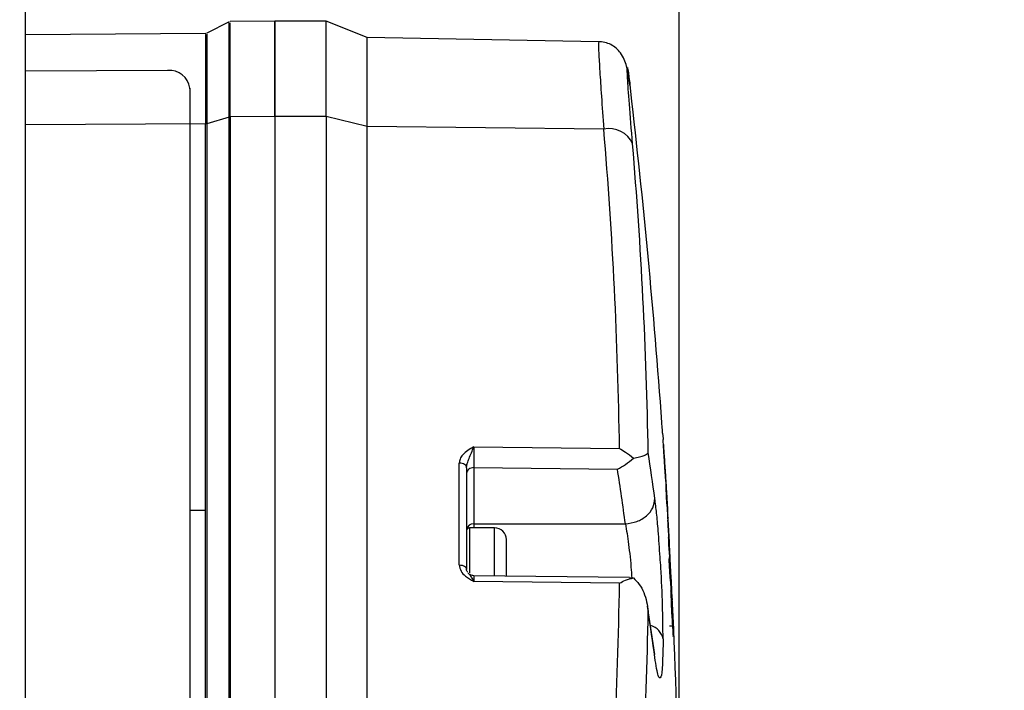
# Model space of a CAD drawing. Units: millimetres. Extents: x 5 to 415, y 3 to 291.
# Drawn here: x 352 to 356, y 247 to 250 of the extents above; entities that cross this region are included whole.
import ezdxf

# ---------------------------------------------------------------- set-up
doc = ezdxf.new("R2010")
doc.units = ezdxf.units.MM
doc.layers.add('GEOMETRY', color=7, linetype='Continuous')
doc.styles.add('SLDTEXTSTYLE0', font='TXT', dxfattribs={"width": 0.605})
doc.dimstyles.new('SLDDIMSTYLE1', dxfattribs={"dimtxt": 5.136637, "dimasz": 3.5, "dimexe": 0, "dimexo": 0.0625, "dimgap": 1.284159, "dimtad": 1, "dimdec": 0, "dimlfac": 15, "dimrnd": 1e-09, "dimzin": 12, "dimdsep": 46, "dimtxsty": 'SLDTEXTSTYLE0', "dimsah": 1, "dimcen": 0.09, "dimadec": 0, "dimazin": 3, "dimtol": 1, "dimtp": 10, "dimtm": 10, "dimtfac": 1, "dimtdec": 0, "dimtmove": 0, "dimatfit": 0, "dimfxl": 0, "dimfrac": 2, "dimtolj": 1, "dimarcsym": 0})

# ---------------------------------------------------------------- blocks, each defined once
blk = doc.blocks.new('_D_10')
at = {"layer": 'GEOMETRY'}
for p, q in [((344.979, 267.8607), (344.979, 275.5534)), ((354.9064, 246.0392), (354.9064, 275.5534)), ((344.979, 274.5534), (335.1009, 274.5534)), ((354.9064, 274.5534), (344.979, 274.5534)), ((354.9064, 274.5534), (386.0728, 274.5534))]:
    blk.add_line(p, q, dxfattribs=at)
for points in [[(344.979, 274.5534), (339.8424, 275.3437), (339.8424, 273.7632)], [(354.9064, 274.5534), (360.0431, 273.7632), (360.0431, 275.3437)]]:
    blk.add_solid(points, dxfattribs=at)
at = {"layer": 'GEOMETRY', "char_height": 5.29167, "attachment_point": 1, "style": 'SLDTEXTSTYLE0'}
for s, insert in [('±10', (374.3871, 281.3747)), ('149', (360.6434, 281.3747))]:
    blk.add_mtext(s, dxfattribs=dict(at, insert=insert))

msp = doc.modelspace()

# ---------------------------------------------------------------- linework, layer by layer
at = {"color": 7, "linetype": 'Continuous', "lineweight": 25}
for p, q in [((351.9532, 229.9338), (351.9532, 255.245)), ((352.8729, 249.8488), (352.772, 249.7983)), ((353.079, 249.8518), (352.8784, 249.8501)), ((353.3123, 249.8518), (353.079, 249.8518)), ((353.079, 249.8518), (353.079, 249.4215)), ((353.079, 249.4215), (353.079, 249.8518)), ((353.4973, 249.7779), (353.3123, 249.8518)), ((353.3123, 249.4215), (353.3123, 249.8518)), ((352.7664, 249.797), (351.9532, 249.7899)), ((354.5423, 249.7596), (353.4973, 249.7779)), ((353.4973, 249.3764), (353.4973, 249.7779)), ((352.5956, 249.6292), (351.9532, 249.6258)), ((352.6957, 249.5473), (352.6956, 249.5513)), ((352.6956, 249.5504), (352.6956, 245.7423)), ((352.6957, 249.5464), (352.6956, 249.5504)), ((352.6957, 249.5464), (352.6957, 245.7383)), ((354.6837, 249.5644), (354.6869, 249.5364)), ((352.8727, 249.4195), (352.7721, 249.3889)), ((352.8727, 245.9288), (352.8727, 249.4196)), ((353.079, 249.4215), (352.8785, 249.4204)), ((352.8785, 249.4204), (352.8785, 245.9297)), ((353.3123, 249.4215), (353.079, 249.4215)), ((353.079, 249.4215), (353.079, 245.9307)), ((353.3123, 249.4215), (353.3123, 245.9307)), ((353.4973, 249.3764), (353.3123, 249.4215)), ((352.7663, 247.6427), (352.7663, 249.3881)), ((352.7721, 249.3889), (352.7721, 245.8982)), ((353.4973, 245.8857), (353.4973, 249.3764)), ((354.5654, 249.3651), (353.4973, 249.3764)), ((354.8295, 248.016), (354.8278, 248.04)), ((354.8303, 248.0039), (354.8303, 248.0039)), ((353.9784, 247.9301), (354.6366, 247.9231)), ((353.9129, 247.397), (353.9129, 247.8563)), ((353.9457, 247.836), (353.9489, 247.8552)), ((354.8382, 247.8883), (354.8385, 247.8839)), ((354.8414, 247.8407), (354.8401, 247.8607)), ((353.9457, 247.836), (353.9457, 247.3767)), ((353.979, 247.8366), (354.6272, 247.8297)), ((353.979, 247.8366), (353.979, 247.5824)), ((354.8476, 247.7483), (354.8467, 247.7483)), ((354.8483, 247.7177), (354.8486, 247.7177)), ((352.7663, 245.8973), (352.7663, 247.6427)), ((353.979, 247.5824), (354.6632, 247.5824)), ((354.8555, 247.6121), (354.8553, 247.6121)), ((354.8564, 247.5985), (354.8553, 247.5985)), ((354.8555, 247.6121), (354.8557, 247.6097)), ((354.0723, 247.5645), (353.959, 247.5645)), ((354.8563, 247.5741), (354.8558, 247.5786)), ((354.1257, 247.4407), (354.1257, 247.5111)), ((354.8593, 247.5001), (354.8599, 247.5001)), ((354.8601, 247.5258), (354.8604, 247.5258)), ((354.8639, 247.4503), (354.8643, 247.4503)), ((354.1257, 247.3464), (354.1257, 247.4407)), ((354.8628, 247.432), (354.8625, 247.4335)), ((354.8674, 247.3748), (354.868, 247.3748)), ((354.6819, 247.3404), (353.9771, 247.3479)), ((354.6366, 247.3148), (353.9784, 247.3218)), ((354.6819, 247.3388), (354.6991, 247.3386)), ((354.8653, 247.3494), (354.8664, 247.3494)), ((354.873, 247.248), (354.8722, 247.248)), ((354.8728, 247.2271), (354.8723, 247.2344)), ((354.7954, 246.9921), (354.7631, 247.2114)), ((354.8738, 247.2222), (354.8745, 247.2222)), ((354.8624, 247.1223), (354.8774, 247.1223)), ((354.8796, 247.0803), (354.8791, 247.0996)), ((354.8334, 247.0628), (354.8316, 246.986))]:
    msp.add_line(p, q, dxfattribs=at)
at = {"color": 8, "linetype": 'Continuous', "lineweight": 25}
for p, q in [((352.7663, 249.3881), (351.9532, 249.3838)), ((354.8472, 247.7375), (354.8475, 247.7375)), ((352.7663, 247.6427), (352.6957, 247.6423)), ((354.8519, 247.664), (354.8522, 247.664)), ((354.8534, 247.6415), (354.8537, 247.6415)), ((353.979, 247.5824), (353.979, 247.5645)), ((354.8545, 247.6242), (354.8548, 247.6242)), ((353.959, 247.5645), (353.959, 247.4732)), ((354.0723, 247.4732), (354.0723, 247.5645)), ((354.8586, 247.5157), (354.8593, 247.5157)), ((353.959, 247.4732), (353.959, 247.361)), ((354.0723, 247.3469), (354.0723, 247.4732)), ((354.8601, 247.4857), (354.861, 247.4857)), ((354.8631, 247.452), (354.8624, 247.452)), ((354.8656, 247.3447), (354.867, 247.3447)), ((354.8689, 247.2973), (354.8699, 247.2973)), ((354.8717, 247.2558), (354.8732, 247.2558))]:
    msp.add_line(p, q, dxfattribs=at)
at = {"color": 7, "linetype": 'Continuous', "lineweight": 25, "flags": 128}
for points in [[(354.8312, 247.9913), (354.833, 247.9656), (354.8331, 247.9638)], [(353.9457, 247.836), (353.945, 247.8399), (353.9432, 247.8437), (353.9402, 247.8472), (353.9361, 247.8502), (353.9312, 247.8528), (353.9255, 247.8547), (353.9193, 247.8559), (353.9129, 247.8563)], [(354.8564, 247.584), (354.8564, 247.5834), (354.8564, 247.5828), (354.8565, 247.5821), (354.8565, 247.5815), (354.8566, 247.5809), (354.8566, 247.5803), (354.8567, 247.5796), (354.8567, 247.579)], [(353.9129, 247.397), (353.9193, 247.3965), (353.9255, 247.3954), (353.9312, 247.3935), (353.9361, 247.3909), (353.9402, 247.3879), (353.9432, 247.3844), (353.945, 247.3806), (353.9457, 247.3767)]]:
    msp.add_lwpolyline(points, dxfattribs=at)
at = {"color": 7, "linetype": 'Continuous', "lineweight": 25}
for centre, radius, start, end in [((352.7662, 249.8103), 0.0133, 270.3866, 289.9924), ((352.6054, 249.5388), 0.0909, 7.3222, 96.1987), ((321.579, 245.6672), 33.3333, 4.08206, 6.66569), ((354.5892, 249.2512), 0.1164, 23.9787, 101.7914), ((333.8024, 247.6174), 20.8364, 0.84049, 4.81135), ((333.8471, 247.5437), 20.9222, 0.98622, 4.81122), ((342.4688, 247.1428), 12.3915, 3.98461, 4.07848), ((333.8638, 246.5432), 21.0174, 3.95101, 4.04075), ((321.579, 245.6672), 33.3333, 3.8708, 3.95079), ((342.3171, 246.0026), 12.5935, 7.72897, 8.68286), ((342.4782, 247.0814), 12.3863, 3.73876, 3.84234), ((342.2285, 245.8947), 12.5487, 7.72913, 8.87042), ((333.8752, 246.4964), 21.0092, 3.57099, 3.66499), ((342.4803, 246.8567), 12.3982, 3.98243, 4.07625), ((333.8838, 246.5444), 20.9973, 3.16896, 3.25871), ((321.579, 245.6672), 33.3333, 3.49674, 3.56009), ((342.493, 246.8246), 12.3874, 3.12297, 4.07618), ((353.9759, 247.552), 0.0305, 84.1875, 172.6666), ((342.4939, 246.7933), 12.3882, 3.38963, 3.83142), ((342.4991, 246.8595), 12.3793, 3.12302, 3.48578), ((321.579, 245.6672), 33.3333, 3.26188, 3.3329), ((353.959, 247.5511), 0.0133, 90, 180), ((354.0723, 247.5111), 0.0533, 0, 90), ((342.4955, 246.759), 12.3884, 3.38944, 3.79546), ((342.4874, 246.6401), 12.4023, 3.97663, 4.07488), ((333.896, 246.545), 20.985, 2.57687, 2.66662), ((342.4975, 246.7179), 12.3885, 3.38922, 3.74543), ((333.8913, 246.3965), 20.9994, 2.9886, 3.08259), ((342.4979, 246.6834), 12.3898, 3.38906, 3.79758), ((321.579, 245.6672), 33.3333, 0, 3.16778), ((342.4964, 246.6078), 12.3948, 3.38875, 4.07478), ((342.4998, 246.6424), 12.3899, 3.38885, 3.7463), ((333.8956, 246.3968), 20.9951, 2.7822, 2.87619), ((342.4879, 246.4899), 12.4083, 3.97205, 4.32794), ((333.9016, 246.6002), 20.9755, 2.16321, 2.25725), ((342.4969, 246.4561), 12.4006, 3.38819, 4.32791), ((333.8996, 246.397), 20.9912, 2.57612, 2.67012), ((333.8677, 247.6191), 20.7711, 355.18153, 359.16071), ((333.9087, 246.4609), 20.9781, 1.85456, 2.09322), ((342.5069, 246.49), 12.3893, 3.38817, 3.50752), ((333.9143, 247.5455), 20.855, 355.18156, 359.01477), ((342.3171, 245.2857), 12.5934, 7.72897, 8.68286), ((333.9087, 246.488), 20.9763, 1.85532, 1.99931), ((333.9083, 246.4392), 20.9799, 1.99517, 2.08918), ((333.9067, 246.3973), 20.984, 2.16232, 2.25303)]:
    msp.add_arc(centre, radius, start, end, dxfattribs=at)
at = {"color": 8, "linetype": 'Continuous', "lineweight": 25}
msp.add_arc((354.7523, 247.044), 0.0833, 13.0276, 72.1637, dxfattribs=at)
at = {"color": 7, "linetype": 'Continuous', "lineweight": 25}
for centre, major_axis, ratio, start_param, end_param in [((354.9454, 246.288), (-0.1107, 1.6533), 0.0003, 6.220493, 6.299719), ((354.8682, 247.4242), (-0.0294, 0.4566), 0.00038, 5.98555, 6.098833), ((354.8373, 247.8846), (-0.0143, 0.215), 0.005554, 4.40744, 4.562067), ((354.966, 245.5678), (-0.0973, 1.7122), 0.003936, 0.046875, 0.16877), ((353.1645, 229.6022), (1.6952, 17.6398), 0.014269, 6.174118, 6.181357), ((354.8653, 247.2743), (-0.0138, 0.2256), 0.022185, 3.825575, 4.08147)]:
    msp.add_ellipse(centre, major_axis=major_axis, ratio=ratio, start_param=start_param, end_param=end_param, dxfattribs=at)
for points, knots in [([(352.8727, 249.4195), (352.8727, 249.474), (352.8727, 249.5829), (352.8727, 249.7078), (352.8727, 249.7962), (352.8727, 249.8441), (352.8727, 249.844), (352.8727, 249.844)], [0, 0, 0, 0, 0.2142813, 0.4285627, 0.642844, 0.8571253, 1, 1, 1, 1]), ([(352.8785, 249.4204), (352.8785, 249.4749), (352.8785, 249.5839), (352.8785, 249.709), (352.8785, 249.7975), (352.8785, 249.8455), (352.8785, 249.8454), (352.8785, 249.8454)], [0, 0, 0, 0, 0.2142749, 0.4285498, 0.6428247, 0.8570996, 1, 1, 1, 1]), ([(352.7721, 249.7939), (352.7721, 249.7939), (352.7721, 249.794), (352.7721, 249.7483), (352.7721, 249.664), (352.7721, 249.5448), (352.7721, 249.4409), (352.7721, 249.3889)], [0, 0, 0, 0, 0.1429585, 0.3572189, 0.5714793, 0.7857396, 1, 1, 1, 1]), ([(354.6839, 249.5628), (354.6799, 249.5922), (354.6728, 249.6449), (354.6516, 249.6981), (354.6234, 249.7298), (354.5998, 249.7462), (354.5762, 249.7552), (354.5565, 249.7589), (354.5467, 249.7594), (354.5419, 249.7596)], [0, 0, 0, 0, 0.358632, 0.64337, 0.757991, 0.854306, 0.933658, 0.968124, 1, 1, 1, 1]), ([(354.8346, 247.9411), (354.8347, 247.9401), (354.8348, 247.9382), (354.8355, 247.9279), (354.8361, 247.9175), (354.8366, 247.9111)], [0, 0, 0, 0, 0.278151, 0.557468, 1, 1, 1, 1]), ([(354.8367, 247.9114), (354.8365, 247.915), (354.8361, 247.921), (354.8355, 247.9286), (354.8351, 247.9343), (354.835, 247.9369), (354.8349, 247.9381)], [0, 0, 0, 0, 0.359366, 0.589372, 0.809538, 1, 1, 1, 1]), ([(353.9784, 247.9301), (353.9598, 247.9194), (353.9338, 247.9045), (353.9152, 247.876), (353.9137, 247.8626), (353.9129, 247.8563)], [0, 0, 0, 0, 0.574979, 0.800128, 1, 1, 1, 1]), ([(353.9784, 247.9301), (353.9784, 247.9228), (353.9784, 247.9116), (353.9785, 247.8942), (353.9786, 247.878), (353.9787, 247.862), (353.9789, 247.847), (353.979, 247.8402), (353.979, 247.8366)], [0, 0, 0, 0, 0.24317, 0.369913, 0.499723, 0.707737, 0.843441, 1, 1, 1, 1]), ([(354.6366, 247.9231), (354.6454, 247.9178), (354.6667, 247.9051), (354.6871, 247.8887), (354.6991, 247.8792)], [0, 0, 0, 0, 0.413682, 1, 1, 1, 1]), ([(354.6991, 247.8792), (354.709, 247.8812), (354.7289, 247.8853), (354.7557, 247.8939), (354.762, 247.8998), (354.7662, 247.9038)], [0, 0, 0, 0, 0.248816, 0.499495, 1, 1, 1, 1]), ([(354.8366, 247.9111), (354.8368, 247.9076), (354.8371, 247.902), (354.8377, 247.8933), (354.8382, 247.8857), (354.8386, 247.8803), (354.8387, 247.8777)], [0, 0, 0, 0, 0.3416243, 0.5621959, 0.7811973, 1, 1, 1, 1]), ([(353.9451, 247.8397), (353.9453, 247.8421), (353.9457, 247.8472), (353.9479, 247.8525), (353.9489, 247.8552)], [0, 0, 0, 0, 0.48835, 1, 1, 1, 1]), ([(354.6272, 247.8297), (354.6396, 247.8361), (354.6644, 247.8488), (354.6875, 247.8691), (354.6991, 247.8792)], [0, 0, 0, 0, 0.500813, 1, 1, 1, 1]), ([(354.8388, 247.8791), (354.8386, 247.8817), (354.8383, 247.887), (354.8381, 247.8906), (354.8381, 247.8899), (354.8381, 247.8898)], [0, 0, 0, 0, 0.4931418, 0.9765229, 1, 1, 1, 1]), ([(354.8385, 247.8839), (354.8386, 247.8829), (354.8387, 247.8813), (354.8389, 247.8785), (354.8391, 247.876), (354.8392, 247.874), (354.8393, 247.873)], [0, 0, 0, 0, 0.343473, 0.564173, 0.782839, 1, 1, 1, 1]), ([(354.8387, 247.8777), (354.839, 247.8739), (354.8394, 247.8677), (354.84, 247.859), (354.8405, 247.8514), (354.8408, 247.8464), (354.841, 247.8439)], [0, 0, 0, 0, 0.320898, 0.536773, 0.762286, 1, 1, 1, 1]), ([(354.84, 247.8612), (354.8398, 247.8633), (354.8396, 247.8669), (354.8393, 247.8716), (354.839, 247.8755), (354.8389, 247.8779), (354.8388, 247.8791)], [0, 0, 0, 0, 0.330704, 0.545404, 0.766783, 1, 1, 1, 1]), ([(354.8414, 247.8394), (354.8413, 247.8417), (354.841, 247.8454), (354.8407, 247.8511), (354.8403, 247.856), (354.8401, 247.8595), (354.84, 247.8612)], [0, 0, 0, 0, 0.368788, 0.593489, 0.802942, 1, 1, 1, 1]), ([(354.841, 247.8439), (354.8413, 247.8392), (354.8418, 247.8312), (354.8425, 247.8214), (354.8431, 247.8131), (354.8434, 247.8078), (354.8436, 247.805)], [0, 0, 0, 0, 0.314965, 0.528108, 0.755288, 1, 1, 1, 1]), ([(354.8414, 247.8407), (354.8417, 247.8358), (354.8422, 247.8277), (354.843, 247.8163), (354.8436, 247.8071), (354.8439, 247.801), (354.8441, 247.7982)], [0, 0, 0, 0, 0.361292, 0.591852, 0.808707, 1, 1, 1, 1]), ([(354.8453, 247.7795), (354.8452, 247.7824), (354.8448, 247.788), (354.8438, 247.8031), (354.8432, 247.8136), (354.8427, 247.8201)], [0, 0, 0, 0, 0.281845, 0.559865, 1, 1, 1, 1]), ([(354.8437, 247.8006), (354.8438, 247.7993), (354.844, 247.7965), (354.845, 247.7826), (354.846, 247.7676), (354.8467, 247.7577)], [0, 0, 0, 0, 0.220635, 0.484886, 1, 1, 1, 1]), ([(354.8437, 247.7984), (354.8437, 247.7983), (354.8436, 247.7981), (354.844, 247.7909), (354.8444, 247.7844), (354.8446, 247.7811)], [0, 0, 0, 0, 0.331149, 0.665626, 1, 1, 1, 1]), ([(354.8441, 247.7982), (354.8444, 247.7946), (354.8447, 247.7888), (354.8452, 247.781), (354.8456, 247.7747), (354.8459, 247.7708), (354.846, 247.7688)], [0, 0, 0, 0, 0.337726, 0.557711, 0.778911, 1, 1, 1, 1]), ([(354.8446, 247.7811), (354.8449, 247.7757), (354.8456, 247.7648), (354.847, 247.7414), (354.848, 247.7268), (354.8486, 247.7177)], [0, 0, 0, 0, 0.277381, 0.556303, 1, 1, 1, 1]), ([(354.846, 247.7688), (354.8464, 247.7631), (354.8471, 247.7523), (354.8476, 247.7438), (354.8478, 247.7399)], [0, 0, 0, 0, 0.53455, 1, 1, 1, 1]), ([(354.8513, 247.6838), (354.8503, 247.6996), (354.8486, 247.7281), (354.8472, 247.7486), (354.8467, 247.7577)], [0, 0, 0, 0, 0.557263, 1, 1, 1, 1]), ([(354.8475, 247.7375), (354.8474, 247.7399), (354.8471, 247.7447), (354.8469, 247.7491), (354.847, 247.7484), (354.847, 247.748)], [0, 0, 0, 0, 0.279581, 0.558617, 1, 1, 1, 1]), ([(354.847, 247.748), (354.8472, 247.7464), (354.8474, 247.7438), (354.8478, 247.7368), (354.8483, 247.7303), (354.8486, 247.7255), (354.8488, 247.723)], [0, 0, 0, 0, 0.34091, 0.5596909, 0.7805863, 1, 1, 1, 1]), ([(354.8475, 247.7375), (354.8478, 247.7341), (354.8482, 247.7271), (354.8491, 247.7122), (354.8497, 247.7034), (354.85, 247.698)], [0, 0, 0, 0, 0.2774949, 0.5556358, 1, 1, 1, 1]), ([(354.8488, 247.723), (354.849, 247.7188), (354.8495, 247.7121), (354.8501, 247.7016), (354.8507, 247.6928), (354.8511, 247.6863), (354.8513, 247.6831)], [0, 0, 0, 0, 0.369378, 0.586229, 0.794865, 1, 1, 1, 1]), ([(354.8522, 247.664), (354.852, 247.6676), (354.8516, 247.6734), (354.851, 247.6824), (354.8505, 247.69), (354.8502, 247.6954), (354.85, 247.698)], [0, 0, 0, 0, 0.360593, 0.581847, 0.79463, 1, 1, 1, 1]), ([(354.8548, 247.6242), (354.8545, 247.6292), (354.854, 247.6392), (354.8527, 247.6607), (354.8518, 247.675), (354.8513, 247.6838)], [0, 0, 0, 0, 0.278498, 0.557644, 1, 1, 1, 1]), ([(354.8513, 247.6831), (354.8515, 247.68), (354.8519, 247.6738), (354.8524, 247.6642), (354.853, 247.6555), (354.8532, 247.651), (354.8533, 247.6487)], [0, 0, 0, 0, 0.28232, 0.562041, 0.780604, 1, 1, 1, 1]), ([(354.852, 247.6529), (354.8519, 247.6528), (354.8519, 247.6527), (354.852, 247.6491), (354.8522, 247.6437), (354.8525, 247.6386), (354.8526, 247.6361)], [0, 0, 0, 0, 0.2870789, 0.524968, 0.7622486, 1, 1, 1, 1]), ([(354.852, 247.6532), (354.8521, 247.6524), (354.8523, 247.6506), (354.8531, 247.6399), (354.8538, 247.6286), (354.8544, 247.6211)], [0, 0, 0, 0, 0.219144, 0.483186, 1, 1, 1, 1]), ([(354.8537, 247.6415), (354.8535, 247.6446), (354.8531, 247.6505), (354.8525, 247.6597), (354.8522, 247.664)], [0, 0, 0, 0, 0.538874, 1, 1, 1, 1]), ([(354.8526, 247.6361), (354.8529, 247.6312), (354.8534, 247.6213), (354.8547, 247.5987), (354.8557, 247.5837), (354.8563, 247.5741)], [0, 0, 0, 0, 0.254543, 0.517641, 1, 1, 1, 1]), ([(354.8533, 247.6487), (354.8535, 247.6461), (354.8538, 247.6409), (354.8539, 247.6381), (354.8539, 247.6384), (354.8538, 247.6404), (354.8537, 247.6415)], [0, 0, 0, 0, 0.2521841, 0.4997516, 0.7295481, 1, 1, 1, 1]), ([(354.8557, 247.6091), (354.8556, 247.6105), (354.8555, 247.6134), (354.8551, 247.6206), (354.8548, 247.6242)], [0, 0, 0, 0, 0.500296, 1, 1, 1, 1]), ([(354.8556, 247.5909), (354.8555, 247.5925), (354.8554, 247.5951), (354.8553, 247.5973), (354.8553, 247.5983), (354.8553, 247.5985), (354.8553, 247.5985)], [0, 0, 0, 0, 0.338693, 0.558501, 0.77889, 1, 1, 1, 1]), ([(354.8564, 247.584), (354.8562, 247.5867), (354.8559, 247.5909), (354.8556, 247.5953), (354.8554, 247.5979), (354.8553, 247.5983), (354.8553, 247.5985)], [0, 0, 0, 0, 0.408611, 0.633445, 0.830042, 1, 1, 1, 1]), ([(354.8572, 247.5622), (354.8571, 247.5648), (354.8568, 247.5698), (354.8563, 247.5778), (354.8559, 247.5852), (354.8557, 247.589), (354.8556, 247.5909)], [0, 0, 0, 0, 0.282654, 0.56232, 0.780619, 1, 1, 1, 1]), ([(354.8557, 247.578), (354.8557, 247.5779), (354.8557, 247.5777), (354.8558, 247.5727), (354.8561, 247.5668), (354.8562, 247.5638)], [0, 0, 0, 0, 0.274789, 0.630235, 1, 1, 1, 1]), ([(354.8562, 247.5638), (354.8565, 247.5588), (354.857, 247.5486), (354.8583, 247.5252), (354.8593, 247.51), (354.8599, 247.5001)], [0, 0, 0, 0, 0.253294, 0.514709, 1, 1, 1, 1]), ([(354.8595, 247.5271), (354.8592, 247.5314), (354.8588, 247.538), (354.8582, 247.5474), (354.8577, 247.5546), (354.8574, 247.5598), (354.8572, 247.5622)], [0, 0, 0, 0, 0.403213, 0.626989, 0.824851, 1, 1, 1, 1]), ([(354.8593, 247.5157), (354.8592, 247.5172), (354.8591, 247.5202), (354.859, 247.5229), (354.859, 247.5229), (354.859, 247.5229)], [0, 0, 0, 0, 0.417748, 0.833201, 1, 1, 1, 1]), ([(354.8605, 247.504), (354.8602, 247.5073), (354.8599, 247.5123), (354.8595, 247.518), (354.8592, 247.5216), (354.8591, 247.5228), (354.8591, 247.5233)], [0, 0, 0, 0, 0.405113, 0.629614, 0.8274, 1, 1, 1, 1]), ([(354.861, 247.4857), (354.8608, 247.4884), (354.8605, 247.4936), (354.86, 247.502), (354.8596, 247.5098), (354.8594, 247.5137), (354.8593, 247.5157)], [0, 0, 0, 0, 0.282866, 0.563054, 0.781223, 1, 1, 1, 1]), ([(354.8631, 247.452), (354.8629, 247.4561), (354.8625, 247.4624), (354.8619, 247.4715), (354.8614, 247.4784), (354.8611, 247.4834), (354.861, 247.4857)], [0, 0, 0, 0, 0.401324, 0.625064, 0.823632, 1, 1, 1, 1]), ([(354.8334, 247.0628), (354.8328, 247.112), (354.8317, 247.2094), (354.8261, 247.3467), (354.821, 247.4156), (354.8199, 247.4317)], [0, 0, 0, 0, 0.439219, 0.869602, 1, 1, 1, 1]), ([(354.8625, 247.4324), (354.8624, 247.4319), (354.8624, 247.4309), (354.8626, 247.4242), (354.8628, 247.4173), (354.863, 247.4138)], [0, 0, 0, 0, 0.295149, 0.647095, 1, 1, 1, 1]), ([(354.8659, 247.3913), (354.8652, 247.4016), (354.864, 247.4199), (354.8632, 247.4283), (354.8628, 247.432)], [0, 0, 0, 0, 0.561512, 1, 1, 1, 1]), ([(354.863, 247.4138), (354.8632, 247.4093), (354.8635, 247.4012), (354.864, 247.3917), (354.8642, 247.3875)], [0, 0, 0, 0, 0.556021, 1, 1, 1, 1]), ([(353.9129, 247.397), (353.9146, 247.3874), (353.918, 247.3688), (353.9428, 247.3426), (353.9652, 247.3295), (353.9784, 247.3218)], [0, 0, 0, 0, 0.301956, 0.5894, 1, 1, 1, 1]), ([(353.9513, 247.3635), (353.9503, 247.3646), (353.9458, 247.3697), (353.9454, 247.3757), (353.9451, 247.3804)], [0, 0, 0, 0, 0.223762, 1, 1, 1, 1]), ([(353.9788, 247.3484), (353.9759, 247.3484), (353.9696, 247.3485), (353.9612, 247.3528), (353.9558, 247.3567), (353.954, 247.3592), (353.9539, 247.3594)], [0, 0, 0, 0, 0.2981043, 0.6729504, 0.9801846, 1, 1, 1, 1]), ([(354.8642, 247.3875), (354.8644, 247.3834), (354.8648, 247.3762), (354.8654, 247.3666), (354.8659, 247.358), (354.8662, 247.3523), (354.8664, 247.3494)], [0, 0, 0, 0, 0.301235, 0.518747, 0.75184, 1, 1, 1, 1]), ([(354.8657, 247.3711), (354.8656, 247.3734), (354.8654, 247.3779), (354.8654, 247.3816), (354.8655, 247.3807), (354.8656, 247.3802)], [0, 0, 0, 0, 0.278574, 0.557747, 1, 1, 1, 1]), ([(354.8656, 247.3802), (354.8658, 247.3785), (354.8661, 247.3758), (354.8666, 247.3689), (354.867, 247.3624), (354.8673, 247.3576), (354.8675, 247.3552)], [0, 0, 0, 0, 0.341077, 0.559877, 0.780649, 1, 1, 1, 1]), ([(354.867, 247.3447), (354.8668, 247.348), (354.8665, 247.3532), (354.8662, 247.3606), (354.8659, 247.3663), (354.8658, 247.3695), (354.8657, 247.3711)], [0, 0, 0, 0, 0.365186, 0.581912, 0.790091, 1, 1, 1, 1]), ([(354.8703, 247.3172), (354.8695, 247.332), (354.8679, 247.3605), (354.8665, 247.3813), (354.8659, 247.3913)], [0, 0, 0, 0, 0.5217, 1, 1, 1, 1]), ([(354.6366, 247.3148), (354.6456, 247.3195), (354.6669, 247.3306), (354.6873, 247.3357), (354.6991, 247.3386)], [0, 0, 0, 0, 0.422409, 1, 1, 1, 1]), ([(354.6991, 247.3386), (354.7084, 247.3292), (354.7276, 247.3097), (354.7552, 247.2593), (354.7618, 247.2161), (354.7662, 247.1869)], [0, 0, 0, 0, 0.233139, 0.480049, 1, 1, 1, 1]), ([(354.8699, 247.2973), (354.8695, 247.3026), (354.869, 247.3108), (354.8682, 247.3238), (354.8676, 247.3341), (354.8672, 247.3413), (354.867, 247.3447)], [0, 0, 0, 0, 0.403422, 0.627762, 0.826085, 1, 1, 1, 1]), ([(354.8675, 247.3552), (354.8679, 247.3484), (354.8687, 247.3363), (354.8697, 247.3184), (354.8705, 247.3048), (354.8709, 247.296), (354.8713, 247.2877), (354.8715, 247.2832), (354.8716, 247.2808)], [0, 0, 0, 0, 0.352727, 0.622926, 0.730978, 0.82275, 0.908031, 1, 1, 1, 1]), ([(354.8732, 247.2558), (354.873, 247.2607), (354.8726, 247.2706), (354.8716, 247.2928), (354.8708, 247.3077), (354.8703, 247.3172)], [0, 0, 0, 0, 0.266154, 0.535385, 1, 1, 1, 1]), ([(354.8688, 247.279), (354.8688, 247.2792), (354.8687, 247.2799), (354.8685, 247.2799), (354.8685, 247.2787), (354.8684, 247.2781)], [0, 0, 0, 0, 0.211227, 0.610571, 1, 1, 1, 1]), ([(354.8719, 247.2709), (354.8718, 247.2708), (354.8717, 247.2706), (354.8711, 247.2793), (354.8703, 247.2901), (354.8699, 247.2973)], [0, 0, 0, 0, 0.208691, 0.468951, 1, 1, 1, 1]), ([(354.8716, 247.2808), (354.8716, 247.279), (354.8718, 247.2762), (354.8718, 247.2734), (354.8719, 247.2717), (354.8719, 247.2712), (354.8719, 247.2709)], [0, 0, 0, 0, 0.352348, 0.567889, 0.781444, 1, 1, 1, 1]), ([(354.8689, 247.2556), (354.8691, 247.25), (354.8695, 247.2388), (354.8705, 247.2145), (354.8714, 247.1981), (354.8719, 247.188)], [0, 0, 0, 0, 0.280823, 0.560183, 1, 1, 1, 1]), ([(354.8712, 247.2223), (354.8712, 247.2248), (354.871, 247.2296), (354.871, 247.2332), (354.8711, 247.233), (354.8711, 247.2329)], [0, 0, 0, 0, 0.39589, 0.761024, 1, 1, 1, 1]), ([(354.8712, 247.233), (354.8713, 247.2318), (354.8716, 247.2291), (354.872, 247.2231), (354.8723, 247.2199)], [0, 0, 0, 0, 0.448894, 1, 1, 1, 1]), ([(354.8732, 247.2558), (354.8734, 247.2512), (354.8738, 247.2422), (354.8738, 247.2379), (354.8735, 247.2402), (354.8732, 247.2452), (354.873, 247.248)], [0, 0, 0, 0, 0.247891, 0.485201, 0.71552, 1, 1, 1, 1]), ([(354.874, 247.1672), (354.8736, 247.175), (354.8729, 247.1865), (354.8719, 247.2054), (354.8715, 247.2158), (354.8713, 247.2201), (354.8712, 247.2223)], [0, 0, 0, 0, 0.504213, 0.751287, 0.875284, 1, 1, 1, 1]), ([(354.8719, 247.188), (354.8728, 247.1731), (354.8744, 247.1444), (354.8757, 247.1235), (354.8764, 247.1135)], [0, 0, 0, 0, 0.51999, 1, 1, 1, 1]), ([(354.8774, 247.1414), (354.8772, 247.1464), (354.8767, 247.1575), (354.8756, 247.1788), (354.8748, 247.194), (354.8742, 247.204)], [0, 0, 0, 0, 0.217969, 0.481539, 1, 1, 1, 1]), ([(354.8755, 247.1696), (354.8756, 247.167), (354.8758, 247.1627), (354.8761, 247.1568), (354.8763, 247.1523), (354.8764, 247.1494), (354.8765, 247.1481)], [0, 0, 0, 0, 0.376645, 0.614531, 0.825293, 1, 1, 1, 1]), ([(354.877, 247.1345), (354.8771, 247.1316), (354.8773, 247.126), (354.8773, 247.122), (354.8771, 247.1225), (354.8766, 247.1285), (354.8761, 247.1358), (354.8758, 247.1398)], [0, 0, 0, 0, 0.156834, 0.30142, 0.464519, 0.702989, 1, 1, 1, 1]), ([(354.8764, 247.1135), (354.8771, 247.1032), (354.8783, 247.0848), (354.879, 247.0781), (354.8793, 247.0752)], [0, 0, 0, 0, 0.562401, 1, 1, 1, 1]), ([(354.8793, 247.0752), (354.8794, 247.0744), (354.8796, 247.0735), (354.8796, 247.0756), (354.8796, 247.0759)], [0, 0, 0, 0, 0.860935, 1, 1, 1, 1])]:
    msp.add_open_spline(points, degree=3, knots=knots, dxfattribs=at)
at = {"color": 8, "linetype": 'Continuous', "lineweight": 25}
for points, knots in [([(352.7663, 249.7925), (352.7663, 249.7925), (352.7663, 249.7926), (352.7663, 249.747), (352.7663, 249.6627), (352.7663, 249.5437), (352.7663, 249.44), (352.7663, 249.3881)], [0, 0, 0, 0, 0.142958, 0.357218, 0.571479, 0.785739, 1, 1, 1, 1]), ([(354.5423, 249.7554), (354.5418, 249.7554), (354.5406, 249.7554), (354.5424, 249.7115), (354.547, 249.6308), (354.5546, 249.5161), (354.5617, 249.4162), (354.5654, 249.3651)], [0, 0, 0, 0, 0.143105, 0.355962, 0.571689, 0.781, 1, 1, 1, 1]), ([(354.6956, 249.2984), (354.6903, 249.3622), (354.6798, 249.4895), (354.6718, 249.6065), (354.6706, 249.6503), (354.6747, 249.6353), (354.6807, 249.588), (354.6837, 249.5644)], [0, 0, 0, 0, 0.219072, 0.437664, 0.656027, 0.827883, 1, 1, 1, 1]), ([(353.9489, 247.8552), (353.9516, 247.8626), (353.9575, 247.8789), (353.9681, 247.9051), (353.9749, 247.9215), (353.9784, 247.9301)], [0, 0, 0, 0, 0.2845988, 0.6237995, 1, 1, 1, 1]), ([(354.8199, 247.4317), (354.8172, 247.4728), (354.8125, 247.5452), (354.804, 247.6331), (354.7987, 247.6752), (354.7961, 247.6963)], [0, 0, 0, 0, 0.3953303, 0.6970721, 1, 1, 1, 1]), ([(354.6632, 247.5824), (354.668, 247.5534), (354.6776, 247.4956), (354.6878, 247.4025), (354.691, 247.35), (354.6917, 247.3387)], [0, 0, 0, 0, 0.440018, 0.879351, 1, 1, 1, 1]), ([(353.9784, 247.3218), (353.9752, 247.3287), (353.9686, 247.3426), (353.9599, 247.3524), (353.9553, 247.358), (353.9541, 247.3595)], [0, 0, 0, 0, 0.421078, 0.848522, 1, 1, 1, 1]), ([(353.9787, 247.3471), (353.9786, 247.3473), (353.9786, 247.3479), (353.9785, 247.3445), (353.9784, 247.3375), (353.9784, 247.3281), (353.9784, 247.3218)], [0, 0, 0, 0, 0.142509, 0.365214, 0.582682, 1, 1, 1, 1]), ([(354.8316, 246.986), (354.8314, 246.9733), (354.8305, 246.9215), (354.8236, 246.8827), (354.8138, 246.8856), (354.804, 246.9257), (354.7988, 246.9615), (354.7961, 246.9794)], [0, 0, 0, 0, 0.092584, 0.376015, 0.675043, 0.837366, 1, 1, 1, 1])]:
    msp.add_open_spline(points, degree=3, knots=knots, dxfattribs=at)
at = {"color": 7, "linetype": 'Continuous', "lineweight": 25}
for points in [[(352.8785, 249.4204), (352.8775, 249.4204), (352.8755, 249.4203), (352.8736, 249.4198), (352.8727, 249.4195)], [(352.7721, 249.3889), (352.7712, 249.3887), (352.7693, 249.3882), (352.7673, 249.3881), (352.7663, 249.3881)], [(353.979, 247.8366), (353.9746, 247.8362), (353.9659, 247.8354), (353.9549, 247.8293), (353.9472, 247.8205), (353.9462, 247.8136), (353.9457, 247.8101)], [(354.6632, 247.5824), (354.6808, 247.5849), (354.7159, 247.5899), (354.7601, 247.617), (354.7907, 247.654), (354.7943, 247.6822), (354.7961, 247.6963)]]:
    msp.add_open_spline(points, degree=3, dxfattribs=at)

# ---------------------------------------------------------------- dimensions: what is measured, and where the dimension line sits
at = {"layer": 'GEOMETRY'}
dim = msp.add_linear_dim(base=(344.979, 274.5534), p1=(354.9064, 245.0392), p2=(344.979, 266.8607), dimstyle='SLDDIMSTYLE1', dxfattribs=at)
dim.commit()
dim.dimension.update_dxf_attribs({"geometry": '_D_10', "text_midpoint": (373.3581, 274.5534), "dimtype": 160})

doc.saveas('drawing.dxf')
